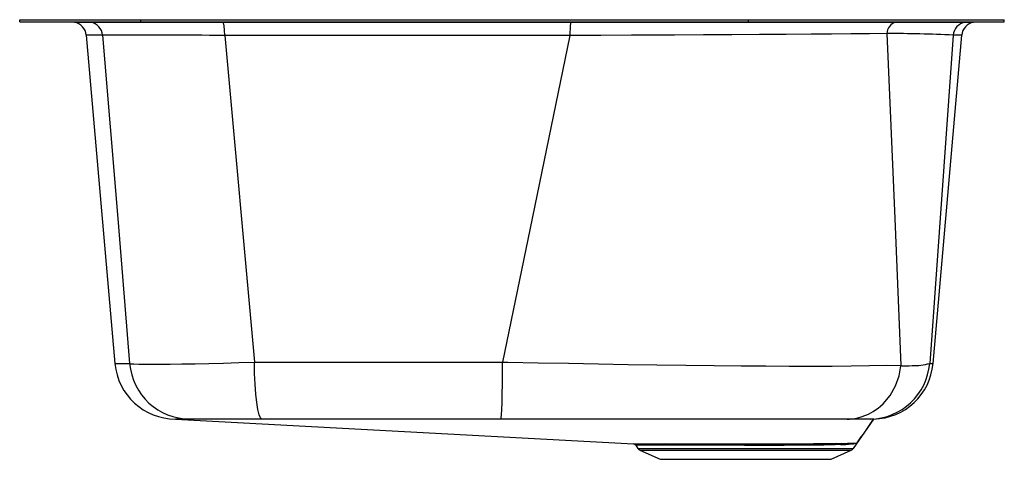
# Model space of a CAD drawing. Extents: x -10.5 to 10.5, y -9.4 to 0.
import ezdxf

# ---------------------------------------------------------------- set-up
doc = ezdxf.new("R2010")
doc.units = 0
doc.header["$MEASUREMENT"] = 0
doc.layers.get('0').update_dxf_attribs({"linetype": 'CONTINUOUS'})

# ---------------------------------------------------------------- blocks, each defined once
blk = doc.blocks.new('SPUH2118_RIGHT')
at = {"color": 7, "linetype": 'Continuous'}
for p, q in [((-10.5, 0), (10.5, 0)), ((-10.5, -0.046), (-10.5, 0)), ((-7.913, -0.046), (-7.913, 0)), ((5.041, -0.046), (5.041, 0)), ((10.5, -0.046), (10.5, 0)), ((-10.5, -0.046), (-7.913, -0.046)), ((-9.336, -0.046), (-9.336, -0.051)), ((-8.986, -0.051), (-8.986, -0.051)), ((-7.913, -0.046), (5.041, -0.046)), ((-6.169, -0.052), (-6.164, -0.052)), ((1.253, -0.051), (1.265, -0.051)), ((5.041, -0.046), (10.5, -0.046)), ((8.176, -0.05), (8.186, -0.05)), ((9.663, -0.051), (9.664, -0.051)), ((9.848, -0.051), (9.848, -0.046)), ((-9.082, -0.331), (-8.468, -7.33)), ((-6.128, -0.338), (-5.494, -7.299)), ((9.411, -0.33), (8.909, -7.326)), ((8.98, -7.33), (9.593, -0.331)), ((8.296, -7.373), (8.296, -7.375)), ((-7.179, -8.513), (2.59, -9.043)), ((7.28, -9.137), (7.718, -8.513)), ((7.713, -8.513), (7.713, -8.513)), ((7.718, -8.513), (7.713, -8.513)), ((7.713, -8.513), (7.713, -8.513)), ((7.254, -9.028), (7.269, -9.027)), ((2.638, -9.07), (2.685, -9.137)), ((2.729, -9.174), (3.16, -9.371)), ((4.961, -9.068), (4.792, -9.068)), ((6.805, -9.371), (7.236, -9.174)), ((7.003, -9.055), (6.889, -9.057)), ((6.916, -9.034), (6.993, -9.033)), ((7.256, -9.042), (7.239, -9.044)), ((3.16, -9.371), (6.805, -9.371))]:
    blk.add_line(p, q, dxfattribs=at)
at = {"color": 8, "linetype": 'Continuous'}
for p, q in [((-8.986, -0.051), (-8.986, -0.046)), ((-6.169, -0.052), (-6.169, -0.046)), ((1.265, -0.051), (1.265, -0.046)), ((8.176, -0.05), (8.176, -0.046)), ((9.663, -0.051), (9.663, -0.046)), ((2.685, -9.137), (7.28, -9.137)), ((2.729, -9.174), (7.236, -9.174))]:
    blk.add_line(p, q, dxfattribs=at)
at = {"color": 7, "linetype": 'Continuous'}
for points in [[(-9.332, -0.051), (-9.334, -0.051), (-9.302, -0.051), (-9.233, -0.051), (-9.128, -0.051), (-8.986, -0.051)], [(-8.986, -0.051), (-8.942, -0.051), (-8.868, -0.051), (-8.744, -0.051), (-8.581, -0.051), (-8.383, -0.051), (-8.151, -0.051), (-7.887, -0.051), (-7.597, -0.051), (-7.282, -0.051), (-6.947, -0.051), (-6.597, -0.051), (-6.384, -0.051), (-6.169, -0.052)], [(-6.164, -0.052), (-5.549, -0.052), (-4.305, -0.052), (-3.057, -0.052), (-1.982, -0.052), (-0.906, -0.051), (0.174, -0.051), (1.253, -0.051)], [(-6.128, -0.338), (-6.132, -0.225), (-6.142, -0.131), (-6.156, -0.068), (-6.164, -0.052)], [(1.265, -0.051), (1.887, -0.051), (2.51, -0.051), (3.127, -0.051), (3.733, -0.051), (4.326, -0.051), (4.942, -0.051), (5.539, -0.051), (6.115, -0.051), (6.666, -0.051), (7.187, -0.05), (7.699, -0.05), (8.176, -0.05)], [(8.186, -0.05), (8.38, -0.05), (8.563, -0.05), (8.839, -0.05), (9.079, -0.051), (9.29, -0.051), (9.459, -0.051), (9.585, -0.051), (9.663, -0.051)], [(9.664, -0.051), (9.719, -0.051), (9.8, -0.051), (9.842, -0.051), (9.844, -0.051)], [(-8.733, -0.331), (-8.41, -4.235), (-8.155, -7.329)], [(1.236, -0.337), (1.236, -0.337), (0.29, -0.337), (-0.658, -0.337), (-1.606, -0.338), (-2.554, -0.338), (-3.449, -0.338), (-4.343, -0.338), (-5.237, -0.338), (-6.128, -0.338), (-6.128, -0.338)], [(1.236, -0.337), (0.431, -4.235), (-0.201, -7.298)], [(7.993, -0.296), (7.993, -0.296), (7.622, -0.298), (7.23, -0.302), (6.817, -0.305), (6.384, -0.309), (5.844, -0.313), (5.277, -0.316), (4.69, -0.32), (4.084, -0.323), (3.464, -0.327), (3.01, -0.329), (2.55, -0.331), (1.896, -0.334), (1.236, -0.337), (1.236, -0.337)], [(7.993, -0.296), (8.162, -4.236), (8.296, -7.373)], [(-8.155, -7.329), (-8.135, -7.333), (-8.066, -7.338), (-7.959, -7.342), (-7.818, -7.344), (-7.666, -7.344), (-7.49, -7.344), (-7.291, -7.342), (-7.039, -7.338), (-6.761, -7.333), (-6.464, -7.326), (-6.152, -7.318), (-5.827, -7.309), (-5.494, -7.299), (-5.494, -7.299)], [(-5.494, -7.299), (-4.436, -7.3), (-3.68, -7.301), (-2.923, -7.301), (-1.915, -7.3), (-0.905, -7.298), (-0.201, -7.298), (-0.201, -7.298)], [(-5.336, -8.513), (-5.366, -8.49), (-5.394, -8.422), (-5.421, -8.311), (-5.444, -8.162), (-5.464, -7.979), (-5.479, -7.769), (-5.489, -7.54), (-5.494, -7.299)], [(-0.236, -8.513), (-0.23, -8.49), (-0.223, -8.422), (-0.218, -8.311), (-0.212, -8.162), (-0.208, -7.978), (-0.204, -7.768), (-0.202, -7.539), (-0.201, -7.298)], [(-0.201, -7.298), (-0.092, -7.3), (0.558, -7.312), (1.205, -7.324), (1.846, -7.336), (2.476, -7.347), (3.09, -7.357), (3.71, -7.365), (4.31, -7.372), (4.886, -7.377), (5.411, -7.381), (5.912, -7.383), (6.385, -7.384), (6.827, -7.383), (7.236, -7.381), (7.628, -7.374), (7.981, -7.367), (8.296, -7.373), (8.296, -7.373)], [(7.15, -8.513), (7.157, -8.513), (7.198, -8.512), (7.264, -8.506), (7.355, -8.491), (7.47, -8.46), (7.606, -8.406), (7.654, -8.38), (7.705, -8.351), (7.756, -8.318), (7.808, -8.279), (7.86, -8.236), (7.913, -8.188), (8.063, -8.008), (8.177, -7.807), (8.255, -7.594), (8.296, -7.375)], [(-6.876, -8.513), (-6.979, -8.513), (-7.061, -8.513), (-7.121, -8.513), (-7.16, -8.513), (-7.177, -8.513), (-7.176, -8.513)], [(-6.871, -8.513), (-6.875, -8.513), (-6.877, -8.513)], [(-5.336, -8.513), (-5.553, -8.513), (-5.763, -8.513), (-5.963, -8.513), (-6.136, -8.513), (-6.296, -8.513), (-6.44, -8.513), (-6.616, -8.513), (-6.749, -8.513), (-6.827, -8.513), (-6.854, -8.513), (-6.863, -8.513), (-6.87, -8.513)], [(-0.236, -8.513), (-1.532, -8.513), (-2.83, -8.513), (-4.084, -8.513), (-4.711, -8.513), (-5.336, -8.513)], [(7.15, -8.513), (6.929, -8.513), (6.689, -8.513), (6.425, -8.513), (6.129, -8.513), (5.81, -8.513), (5.47, -8.513), (5.118, -8.513), (4.748, -8.513), (4.362, -8.513), (3.946, -8.513), (3.515, -8.513), (3.07, -8.513), (2.642, -8.513), (2.205, -8.513), (1.76, -8.513), (1.294, -8.513), (0.823, -8.513), (0.348, -8.513), (-0.236, -8.513)], [(7.639, -8.513), (7.598, -8.513), (7.526, -8.513), (7.455, -8.513), (7.369, -8.513), (7.265, -8.513), (7.15, -8.513)], [(7.713, -8.513), (7.692, -8.513), (7.682, -8.513), (7.639, -8.513)], [(7.029, -9.032), (7.157, -9.03), (7.248, -9.028), (7.248, -9.028)], [(7.248, -9.028), (7.248, -9.028), (7.254, -9.028)], [(2.59, -9.043), (2.597, -9.043), (2.62, -9.043), (2.658, -9.043), (2.713, -9.043), (2.785, -9.043), (2.873, -9.043), (2.977, -9.043), (3.109, -9.043), (3.258, -9.044)], [(3.258, -9.044), (3.417, -9.044), (3.591, -9.043)], [(3.619, -9.07), (3.45, -9.07), (3.292, -9.07)], [(3.591, -9.043), (3.751, -9.043), (3.918, -9.043), (4.097, -9.043), (4.282, -9.043), (4.531, -9.042), (4.788, -9.042)], [(4.792, -9.068), (4.54, -9.069), (4.296, -9.069), (4.12, -9.069), (3.948, -9.07), (3.78, -9.07), (3.619, -9.07)], [(4.788, -9.042), (4.789, -9.042), (4.961, -9.042)], [(6.993, -9.033), (6.993, -9.033), (7.029, -9.032)]]:
    blk.add_lwpolyline(points, dxfattribs=at)
at = {"color": 8, "linetype": 'Continuous'}
for points in [[(-8.733, -0.331), (-8.733, -0.331), (-8.826, -0.331), (-8.905, -0.331), (-8.969, -0.331), (-9.019, -0.331), (-9.054, -0.331), (-9.075, -0.331), (-9.081, -0.331)], [(9.592, -0.331), (9.593, -0.331), (9.58, -0.331), (9.545, -0.331), (9.488, -0.331), (9.411, -0.33), (9.411, -0.33), (9.411, -0.33)], [(-8.468, -7.33), (-8.461, -7.33), (-8.438, -7.33), (-8.4, -7.33), (-8.347, -7.33), (-8.262, -7.33), (-8.155, -7.329), (-8.155, -7.329), (-8.155, -7.329)], [(8.909, -7.326), (8.958, -7.329), (8.98, -7.33), (8.98, -7.33)], [(3.292, -9.07), (3.148, -9.07), (3.018, -9.07), (2.919, -9.07), (2.833, -9.07), (2.761, -9.07), (2.705, -9.07), (2.668, -9.07), (2.645, -9.07), (2.638, -9.07)]]:
    blk.add_lwpolyline(points, dxfattribs=at)
at = {"color": 7, "linetype": 'Continuous'}
for centre, radius, start, end in [((-9.393, -0.359), 0.313, 4.964, 78.8242), ((-9.043, -0.358), 0.312, 4.8705, 79.4456), ((2.693, -0.279), 1.458, 171.0259, 182.2715), ((8.267, -0.313), 0.275, 107.1933, 176.3559), ((9.721, -0.358), 0.312, 100.5149, 174.8864), ((9.905, -0.359), 0.313, 101.1057, 175.0571), ((-7.807, -141.973), 141.645, 89.32084, 90.37445), ((7.992, -29.469), 29.174, 87.2129, 89.9988), ((-7.177, -7.217), 1.296, 185.0117, 270), ((-6.867, -7.22), 1.293, 184.8568, 269.9001), ((7.618, -7.218), 1.295, 270.9227, 355.215), ((7.689, -7.217), 1.296, 271.2575, 354.9935), ((8.551, -6.019), 1.355, 269.2274, 285.315), ((8.409, -5.788), 1.591, 265.937, 274.4422), ((-2.827, -1.532), 12.642, 323.6772, 326.4826), ((-2.545, -1.729), 12.298, 323.6414, 326.5222), ((7.289, -9.076), 0.06, 125.6911, 146.9008), ((7.306, -9.075), 0.0604, 127.5595, 146.6523), ((2.586, -9.106), 0.0625, 34.9014, 88.5883), ((2.774, -9.075), 0.109, 215, 245.4762), ((3.252, -9.087), 0.0441, 22.8503, 82.3052), ((3.583, -9.08), 0.0377, 15.6808, 77.2874), ((4.712, -9.067), 0.0805, 358.6623, 17.7761), ((4.894, 240.722), 249.764, 270.01532, 270.46384), ((4.336, -9.067), 0.626, 359.9045, 2.3261), ((5.01, 156.34), 165.408, 269.98298, 270.65089), ((6.936, -9.082), 0.0521, 112.1068, 152.1366), ((7.051, -9.082), 0.0548, 113.7806, 150.2307), ((6.989, -6.314), 2.741, 270.2975, 275.2314), ((7.191, -9.075), 0.109, 294.5238, 325)]:
    blk.add_arc(centre, radius, start, end, dxfattribs=at)
at = {"color": 8, "linetype": 'Continuous'}
for centre, radius, start, end in [((7.258, -8.796), 0.246, 269.4735, 294.1358), ((7.298, -8.835), 0.194, 261.3226, 288.1053)]:
    blk.add_arc(centre, radius, start, end, dxfattribs=at)

msp = doc.modelspace()

# ---------------------------------------------------------------- block references
msp.add_blockref('SPUH2118_RIGHT', (0, 0))

doc.saveas('drawing.dxf')
